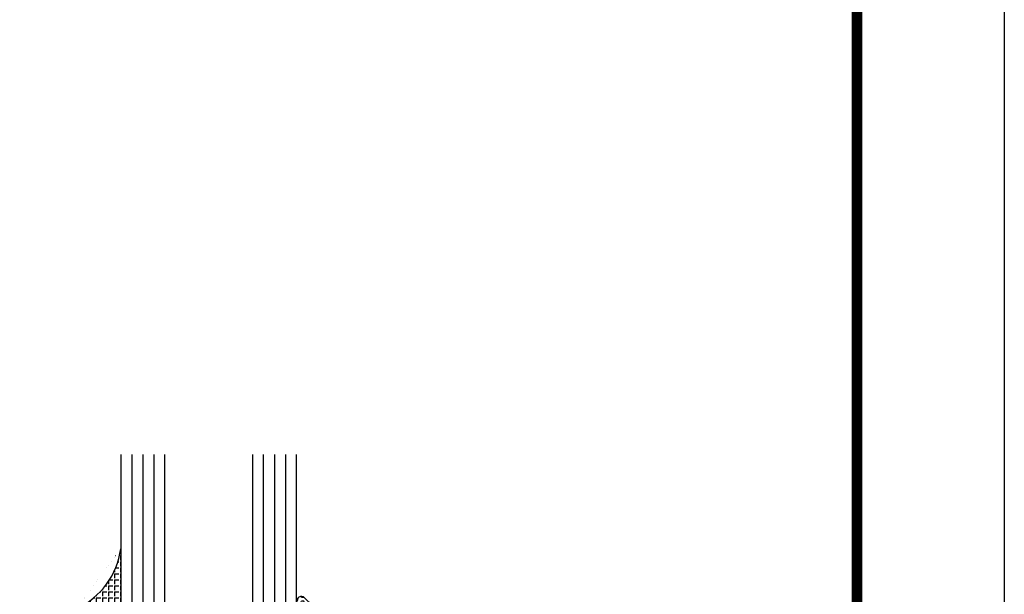
# Model space of a CAD drawing. Units: inches. Extents: x -37 to 186, y -91 to 4.
# Drawn here: x 181 to 186, y -34 to -30 of the extents above; entities that cross this region are included whole.
import ezdxf
from ezdxf.enums import TextEntityAlignment as Align

# ---------------------------------------------------------------- set-up
doc = ezdxf.new("R2010")
doc.units = ezdxf.units.IN
doc.header["$LTSCALE"] = 0.5
doc.header["$MEASUREMENT"] = 0
for name, color, linetype in [('Beads', 5, 'Continuous'), ('GLASS', 8, 'Continuous'), ('Object', 6, 'Continuous'), ('OBJECTS', 6, 'Continuous'), ('sealant', 1, 'Continuous'), ('Text', 4, 'Continuous'), ('VINYL', 6, 'Continuous')]:
    doc.layers.add(name, color=color, linetype=linetype)
doc.styles.get("Standard").update_dxf_attribs({"font": 'arial.ttf'})

# ---------------------------------------------------------------- blocks, each defined once
blk = doc.blocks.new('sheet')
at = {"linetype": 'Continuous', "const_width": 0.030931217826614}
blk.add_lwpolyline([(7.440195136013728, -0.03093121782660546), (7.440195136013728, 10.52255285487147)], dxfattribs=at)
at = {"layer": 'Defpoints'}
blk.add_lwpolyline([(0, 0), (0, 10.49162163704486), (7.859375, 10.49162163704486), (7.859375, 0)], close=True, dxfattribs=at)
blk = doc.blocks.new('IB-2807')
at = {"color": 13, "ltscale": 0.5}
blk.add_lwpolyline([(-0.2916564662711636, -0.08221665809074707, -0.4073799803307416), (-0.2719768496507555, -0.06299199999999772), (0.1736830829841409, -0.06299200000000482, -0.4073799803307085), (0.1933626996045632, -0.08221665809075418), (0.2007870000001049, -0.3996055000000069, 1.000000000000142), (0.2322830000000948, -0.3996055000000034), (0.2397073003956365, -0.08221665809075063, -0.4073799803307408), (0.2593869170160588, -0.06299200000000127), (0.3814491121870418, -0.06299200000000482, -0.2586175843558856), (0.4482244192783966, -0.1000061571342847), (0.4812940614538377, -0.1529286473706719, 0.2586175843559083), (0.5480693685451996, -0.1899428045049518), (0.5683500338383993, -0.1899428045049518, -0.131652055654937), (0.5840979864426572, -0.1941624410234706), (0.638038949121686, -0.2253051453753194, 0.1316520556549324), (0.6419759372727469, -0.2263600545049513), (0.6535419999999306, -0.2263600545049513, 0.414213562373095), (0.6692899999999327, -0.210612054504951), (0.6692899999999327, -0.1791158182849486, 0.414213562373095), (0.657478999999924, -0.1673048182849506), (0.6511986081195147, -0.1673048182849488, -1.6961298002934), (0.6511980673190436, -0.1259661923009467), (0.657478999999924, -0.1259661923009485, 0.414213562373095), (0.6692899999999327, -0.1141551923009487), (0.6692899999999327, -0.08265955450495355, 0.414213562373095), (0.6535419999999306, -0.06691155450495145), (0.6419756074417791, -0.06691155450495145, 0.1316530737711172), (0.6380385919933644, -0.06796647939471967), (0.584098264467201, -0.099109104945871, -0.1316530737712209), (0.5683502026735425, -0.103328804504951), (0.5649722946239564, -0.103328804504951, -0.258617584355875), (0.5315846410782825, -0.08482172593781456), (0.4901466503536653, -0.0185070785671364, 0.2586175843558927), (0.4567589968079915, 0), (-0.3367232145247385, 0, -0.2134217652834673), (-0.3425921476096931, 0.002624666666665831, 0.4472135955000521), (-0.3660678799494832, 0.002624666666665831, -0.2134217652834543), (-0.3719368130344236, 0), (-0.4567589968079915, 0, 0.2586175843559007), (-0.4901466503536653, -0.01850707856713996), (-0.5315846410782825, -0.08482172593781456, -0.2586175843558749), (-0.5649722946239564, -0.103328804504951), (-0.5683501043609098, -0.103328804504951, -0.1316524644635349), (-0.5840981008084896, -0.09910914267353732), (-0.6380388084508226, -0.06796646996280131, 0.1316524644635058), (-0.6419758075627158, -0.0669115545049479), (-0.6535420275590695, -0.0669115545049479, 0.414213562373095), (-0.6692900275590716, -0.08265955450494644), (-0.6692900275590716, -0.1141551923009452, 0.4142135623731504), (-0.6574790275590701, -0.1259661923009467), (-0.6511981233421977, -0.1259661923009467, -1.696130134016092), (-0.6511986143318964, -0.1673048143479487), (-0.6574790275590701, -0.167304814347947, 0.414213562373095), (-0.6692900275590716, -0.1791158143479468), (-0.6692900275590716, -0.2106120230089488, 0.414213562373095), (-0.6535420275590695, -0.2263600230089473), (-0.6419758086373548, -0.2263600230089455, 0.1316525292357516), (-0.638038807788817, -0.2253051065484382), (-0.5840981951074227, -0.1941624703469884, -0.1316525292358009), (-0.5683501917132432, -0.1899428045049518), (-0.5480693685451996, -0.1899428045049518, 0.2586175843558967), (-0.4812940614538377, -0.1529286473706719), (-0.4482244192783895, -0.1000061571342741, -0.2586175843559043), (-0.3814491121870276, -0.06299199999999772), (-0.3576806836826592, -0.06299199999999772, -0.4073799803307417), (-0.338001067062244, -0.08221665809074707), (-0.3305767666667094, -0.3996055000000069, 1.000000000000142), (-0.2990807666667052, -0.3996055000000034)], format="xyb", close=True, dxfattribs=at)
for centre, radius in [((-0.6397625275590713, -0.1466356391509436), 0.02362199999999978), ((0.6397624999999323, -0.1466356548989385), 0.02362199999999975)]:
    blk.add_circle(centre, radius, dxfattribs=at)
blk = doc.blocks.new('T30210')
for points in [[(1.660134816315079, 1.124614451147423), (1.721980016059554, 1.160320793867982, 0.1826758136817852), (1.725506166187316, 1.164629645603242, -0.849635366392467), (1.740843316315079, 1.162119413309114), (1.740839999999331, 0.962880590331423, -0.849635366392477), (1.725502849871567, 0.9603703580372809, 0.182675813681714), (1.721976699743806, 0.9646792097725552), (1.660131499999324, 1.000385552493114, 0.5773502691895712), (1.642414999999332, 0.9901569264490035), (1.642418316315073, 0.8124511096884248, 1.526198365857429), (1.657002787742158, 0.8113173515235985), (1.708899554588356, 0.8531927214979476, 0.2679491924311116), (1.71173417871811, 0.8605388109376548, -0.7332303362622317), (1.72518702432798, 0.8672168532920637), (1.821508921398568, 0.7671234945395327, -0.6681786379192202), (1.815684123112469, 0.7537910758091755), (1.726616222210062, 0.7555013104543207, -0.1989123673796302), (1.721093753552715, 0.7579140209025184), (1.71521573869731, 0.7640221880749607, 0.2914734195860816), (1.706991578017025, 0.7660118261965607), (1.624454995820983, 0.7505314016652562, -0.04638501122915426), (1.618740245999021, 0.7500001174291668), (1.548664999999332, 0.750002052047023), (1.548664999999332, 0.8749999875207806), (1.367832499999736, 0.8749999906406032), (1.367832499999736, 0.9374999906405321), (1.548664999999332, 0.9374999875207237), (1.548665004657181, 1.28124793911951), (0.9370000000001397, 1.2812479515935), (0.9370000000001397, 0.9374999999999858), (1.117832499999736, 0.9375000031198226), (1.117832499999736, 0.874999981478453), (0.9370000000001255, 0.8749999783586304), (0.9369999999998981, -1.499999999999531), (0.8869999999997162, -1.499999999999545), (0.8869999999997162, -1.311997919928857), (0.9020000000000437, -1.311997919928857), (0.9020000000000437, -1.061997919928857), (0.8869999999997162, -1.061997919928857), (0.8869999999674292, 4.689582056016661e-13), (0.7299999999671485, 4.689582056016661e-13), (0.7299999999671485, 0.06000000000041439), (0.8629999999672506, 0.05999999999994543), (0.8629999999675135, 0.1265000000005188), (0.09400000000034936, 0.1265000000005188), (0.09400000000034936, 0.06000000000041439), (0.2270000000003165, 0.06000000000041439), (0.2270000000003165, 0), (0, 0), (0, 0.2215000000004608), (0.8119999999993297, 0.2215000000004608), (0.8119999999993297, 2.250000000000057), (0.9372500000011001, 2.250000000000043), (0.9372500000011001, 1.374997951593514), (1.618740245999021, 1.374999886211356, -0.04638501122915426), (1.624454995820983, 1.374468601975266), (1.706991578017025, 1.358988177443962, 0.2914734195860816), (1.71521573869731, 1.360977815565548), (1.721093753552715, 1.367085982738004, -0.1989123673796302), (1.726616222210062, 1.369498693186188), (1.815684123112469, 1.371208927831347, -0.6681786379192202), (1.821508921398568, 1.357876509101004), (1.72518702432798, 1.257783150348473, -0.7332303362622317), (1.71173417871811, 1.264461192702868, 0.2679491924311116), (1.708899554588356, 1.271807282142575), (1.657002787742158, 1.313682652116924, 1.526198365857429), (1.642418316315073, 1.312548893952098), (1.642418316315073, 1.134843077191519, 0.5773502691896815)], [(3.689428932187525, 1.482928932188145, -0.668178637919191), (3.696499999999446, 1.5), (3.81199999999933, 1.5), (3.81199999999933, 0), (3.686999999998527, 0), (3.686999999998527, 0.0752628544394156, -0.9999999999999999), (3.733999999999007, 0.0752628544394156), (3.733999999999007, 0.0512628544394147), (3.765011781390506, 0.0512628544394147), (3.765011781390506, 0.3262628544394204), (3.733999999999007, 0.3262628544394204), (3.733999999999007, 0.302262854439391, -0.9999999999999999), (3.686999999998527, 0.302262854439391), (3.686999999998555, 0.8750000000000568), (3.506182500885302, 0.8749999969690094), (3.506182499112583, 0.9374999910198909), (3.686999999998562, 0.9375), (3.686999999998562, 1.281247951843568), (3.474685004525981, 1.281247947161035), (3.474685004525981, 1.218748974394757), (3.474685004525981, 1.218747951593514), (3.07536499990595, 1.218747951593514), (3.075364999999323, 0.9375000178598043), (3.256182500885302, 0.9375000148287569), (3.256182500885302, 0.8749999910157413), (3.075364999999323, 0.8749999940467887), (3.07536499999933, 0.7500020519553345), (3.005293074926556, 0.7500001174291668, -0.04638501122915426), (2.999578325104594, 0.7505314016652562), (2.917041742908552, 0.7660118261965607, 0.2914734195860816), (2.908817582228266, 0.7640221880749607), (2.902939567372862, 0.7579140209025184, -0.1989123673796302), (2.897417098715515, 0.7555013104543207), (2.808349197813108, 0.7537910758091755, -0.6681786379192202), (2.802524399527009, 0.7671234945395327), (2.898846296597597, 0.8672168532920637, -0.7332303362622317), (2.912299142207466, 0.8605388109376548, 0.2679491924311116), (2.91513376633722, 0.8531927214979476), (2.967030533183419, 0.8113173515235985, 1.526198365857429), (2.981615004610504, 0.8124511096884248), (2.981618316315078, 0.9901569264490035, 0.577350269189521), (2.963901816315087, 1.000385552493114), (2.902056616570604, 0.9646792097725552, 0.1826758136817141), (2.898530466442836, 0.9603703580372809, -0.8496353663924768), (2.883193316315072, 0.962880590331423), (2.883189999999331, 1.162119413309114, -0.849635366392467), (2.898527150127094, 1.164629645603242, 0.1826758136817853), (2.902053300254849, 1.160320793867982), (2.963898499999324, 1.124614451147423, 0.5773502691897564), (2.981614999999323, 1.134843077191519), (2.981615004610504, 1.312548893952098, 1.526198365857429), (2.967030533183419, 1.313682652116924), (2.91513376633722, 1.271807282142575, 0.2679491924311116), (2.912299142207466, 1.264461192702868, -0.7332303362622317), (2.898846296597597, 1.257783150348473), (2.802524399527009, 1.357876509101004, -0.6681786379192202), (2.808349197813108, 1.371208927831347), (2.897417098715515, 1.369498693186188, -0.1989123673796302), (2.902939567372862, 1.367085982738004), (2.908817582228266, 1.360977815565548, 0.2914734195860816), (2.917041742908552, 1.358988177443962), (2.999578325104594, 1.374468601975266, -0.04638501122915426), (3.005293074926556, 1.374999886211356), (3.137364515101972, 1.374999511286305), (3.075364999905958, 1.312499999999986), (3.380964999905757, 1.312499999999986), (3.380964999905757, 1.37500004413323), (3.74949999999933, 1.37500004413323), (3.74949999999933, 1.422857864376283)]]:
    blk.add_lwpolyline(points, format="xyb", close=True)
blk.add_blockref('IB-2807', (2.312023343874145, 1.357733824280317))
at = {"rotation": 180}
blk.add_blockref('IB-2807', (2.312023343874145, 0.7672661793602238), dxfattribs=at)
blk = doc.blocks.new('30501-16-gi')
at = {"layer": 'GLASS'}
h = blk.add_hatch(dxfattribs=at)
h.set_pattern_fill('DOTS', color=256, scale=0.5, style=0)
h.set_pattern_definition([(0, (1.384874874119248, -78.23174854845206), (0.015625, 0.03125), [0, -0.03125])])
edge = h.paths.add_edge_path()
edge.add_line((0.5002510000017502, -0.625), (0.5002510000017502, -0.125))
edge.add_line((0.5002510000017502, -0.125), (0.5315000000017527, -0.125))
edge.add_line((0.5315000000017527, -0.125), (0.5315000000017527, -0.5625))
edge.add_line((0.5315000000017527, -0.5625), (0.9690000000017562, -0.5625))
edge.add_line((0.9690000000017562, -0.5625), (0.9690000000017562, -0.125))
edge.add_line((0.9690000000017562, -0.125), (1.000251000001754, -0.125))
edge.add_line((1.000251000001754, -0.125), (1.000251000001754, -0.625))
edge.add_arc((0.7502510000017537, -3.117515968123318), 2.505022125920191, 84.27237406377836, 95.72762593622163)
at = {"layer": 'Object'}
h = blk.add_hatch(dxfattribs=at)
h.set_pattern_fill('HONEY', color=256, scale=0.25, style=0)
h.set_pattern_definition([(360, (-6.543112829500274, -28.79317078957001), (0.046875, -0.02706329375000001), [0.03125, -0.0625]), (240, (-6.543112829500274, -28.79317078957001), (-0.04687499989758061, -0.02706329392739556), [0.03124999999999998, -0.06249999999999995]), (300.0000000000001, (-6.543112829500274, -28.79317078957001), (1.024193753747953e-10, -0.05412658767739557), [-0.0625, 0.03125])])
h.paths.add_polyline_path([(0.1252500000017562, 0), (0.1252500000017562, -0.5), (0.2502500000017562, -0.5), (0.2502500000017562, 0)])
at = {"layer": 'sealant'}
h = blk.add_hatch(dxfattribs=at)
h.set_pattern_fill('ANGLE', color=256, scale=0.125, style=0)
h.set_pattern_definition([(360, (-6.543362829501984, -28.79317078956983), (-4.209584341264422e-18, -0.034375), [0.025, -0.009375]), (270, (-6.543362829501984, -28.79317078956983), (-0.034375, 2.104792170632211e-18), [0.025, -0.009375])])
edge = h.paths.add_edge_path()
edge.add_ellipse((-0.1801081508687723, 0.3943889205008446), major_axis=(0.3369157108243496, 0.2737835439382413), ratio=0.9986172314592467, start_angle=255.46642845773601, end_angle=313.6230930446856, ccw=False)
edge.add_line((4.618527782440651e-14, 1.84741111297626e-13), (0.1250000000000462, 1.84741111297626e-13))
edge.add_line((0.1250000000000462, 1.84741111297626e-13), (0.2502500000017562, 0))
edge.add_line((0.2502500000017562, 0), (0.2502500000017953, 0.3397213324854675))
at = {"layer": 'VINYL'}
h = blk.add_hatch(dxfattribs=at)
h.set_pattern_fill('HEX', color=256, scale=0.1, style=0)
h.set_pattern_definition([(180, (50.27145126349575, -69.10949999999502), (0, 0.0216506351), [0.0125, -0.025]), (60.00000000000001, (50.27145126349575, -69.10949999999502), (0.01875000000466704, -0.01082531755), [0.01249999999999999, -0.02499999999999998]), (120, (50.25895126349576, -69.10949999999502), (0.01875000000466704, 0.01082531755), [0.0125, -0.025])])
edge = h.paths.add_edge_path()
edge.add_arc((1.411927757151552, 0.1467713772901327), 0.1433046756552334, 216.6323194655188, 253.9708476223478, ccw=False)
edge.add_arc((1.278743160912057, 0.03932814657699168), 0.0284941609102994, 50.34138527468668, 190.0972901938758)
edge.add_arc((1.334948394817474, 0.04098697923190286), 0.08452042674760295, 184.5156653166571, 234.5702348887398)
edge.add_arc((1.255586650844243, -0.08704414117038084), 0.06649903744625356, 6.509196586228711, 62.83070868515938, ccw=False)
edge.add_line((1.321657013719971, -0.07950563132109778), (1.321657013719971, -0.135580717266734))
edge.add_arc((1.311657013719998, -0.1355807172667305), 0.00999999999997181, 228.5901104979811, 359.9999999999846, ccw=False)
edge.add_arc((1.388366015324806, -0.09644881790611493), 0.0954846722096565, 195.2820080642316, 209.2335157492235, ccw=False)
edge.add_arc((1.273254921149171, -0.1219984282356457), 0.02300592114741229, 0.9531533739970598, 199.7872400172916)
edge.add_arc((1.382213408332039, -0.1141372562539154), 0.1315402677705785, 186.8326548137352, 226.8404884723279)
edge.add_arc((1.261657013719979, -0.2617126980050308), 0.05999999999999163, -2.4499513529008254e-11, 59.359849330123325, ccw=False)
edge.add_line((1.321657013719971, -0.2617126980050557), (1.321657013719971, -0.3177877839506777))
edge.add_arc((1.311657013719962, -0.3177877839506849), 0.01000000000000978, -131.4098895019706, 3.3082869776990265e-11, ccw=False)
edge.add_arc((1.34459245699076, -0.2940928111508896), 0.05037177339758105, 192.8390132954009, 218.2646040177696, ccw=False)
edge.add_arc((1.272902357497887, -0.3071358387529664), 0.02265335749612774, 4.683785898854534, 192.3827460297468)
edge.add_arc((1.386917335607659, -0.2807249912180296), 0.1396860617773839, 192.9352362524363, 249.9985948538785)
edge.add_arc((1.341710607353637, -0.4023221824730321), 0.009999999999993561, 255.0963845421716, 301.6308910949365)
edge.add_line((1.346955057748517, -0.4108366254997691), (1.370493450396623, -0.3963382100156707))
edge.add_arc((1.365249000001747, -0.3878237669889124), 0.01000000000001066, 301.6308910948493, 360.0000000000616)
edge.add_line((1.375249000001759, -0.3878237669889018), (1.375249000001759, -0.3399999999950225))
edge.add_arc((1.618008309349953, -0.33828248628895), 0.2427653849471604, 147.9971386585417, 180.4053588923699, ccw=False)
edge.add_line((1.412138011651564, -0.2096261508284698), (1.435907037473754, -0.1837503730149095))
edge.add_arc((1.427483771371829, -0.1732202140738401), 0.01348464531042783, 308.6569513871009, 506.2029979998642)
edge.add_line((1.416277848047443, -0.1657193513503898), (1.389100831393478, -0.1856496620491157))
edge.add_arc((1.385249000001767, -0.1764212605120115), 0.01000000000000897, 180.0000000000175, 292.65511023527256, ccw=False)
edge.add_line((1.375249000001759, -0.176421260512015), (1.375249000001759, -0.04699999999502324))
edge.add_line((1.375249000001759, -0.04699999999502324), (1.459898729340182, -0.04699999999502324))
edge.add_arc((1.428678637603884, -0.04699999999494153), 0.03122009173629769, 359.99999999985, 434.9999999998508)
edge.add_line((1.436758991935164, -0.01684370708775873), (1.372357550831623, 0.009038197422498229))
at = {"layer": 'Beads'}
blk.add_lwpolyline([(1.472249000001796, -0.3974999999950271), (1.472249000001767, -0.1024999999950253), (1.42524900000177, -0.1024999999950253), (1.42524900000177, -0.1599999999950228), (1.375249000001759, -0.1599999999950228), (1.375249000001759, -0.04699999999502324), (1.504249000001778, -0.04699999999502324), (1.504249000001778, 4.973799150320701e-12), (3, 4.845901457883883e-12), (3, -0.7500000000000568), (2.949999999999989, -0.7500000000000568), (2.949999999999989, -0.7340000000000586), (2.867000000000019, -0.7340000000065601), (2.867000000000004, -0.7608578643828281), (2.895071067811884, -0.7889289321946933, -0.414213562373095), (2.895071067811884, -0.8030710678184221), (2.869920310216784, -0.8282218254135074, -0.6681786379193155), (2.816999999999993, -0.8063015151967363), (2.817000000000007, -0.6840000000065558), (2.949999999999989, -0.6840000000000543), (2.949999999999989, -0.04999999999515126), (1.585249000001795, -0.04999999999502336, 0.414213562373095), (1.554249000001789, -0.08099999999502927, -0.2729194727216536), (1.53824900000177, -0.1081293199275279, 0.2729194727218499), (1.522249000001779, -0.1352586398600408), (1.522249000001779, -0.402999999995032), (1.787004845670552, -0.4029999999950675), (2.410364999875469, -0.6842033922563466), (2.410364999875469, -0.9065000000065524, -0.4142135623726588), (2.379364999875477, -0.9375000000065725), (2.267064999875487, -0.9375000000065512, -0.6681786379187921), (2.259993932063622, -0.9204289321946888), (2.29292286425175, -0.887500000006554), (2.360364999875472, -0.887500000006554), (2.360364999875472, -0.7165000000065582), (1.776249000001755, -0.4529999999976084), (1.406249000001765, -0.4529999999950292, -0.414213562373095), (1.375249000001759, -0.4219999999950232), (1.375249000001759, -0.3399999999950225), (1.42524900000177, -0.3399999999950296), (1.42524900000177, -0.3974999999950271)], format="xyb", close=True, dxfattribs=at)
at = {"layer": 'GLASS'}
for p, q in [((0.3127510000017537, 0.875), (0.3127510000017537, -0.625)), ((0.3752510000017537, 0.875), (0.3752510000017537, -0.625)), ((0.4377510000017537, 0.875), (0.4377510000017537, -0.625)), ((1.062751000001754, -0.625), (1.062751000001754, 0.875)), ((1.125251000001754, 0.875), (1.125251000001754, -0.625)), ((1.187749500001757, 0.8750000000000142), (1.187749500001757, -0.625)), ((0.9690000000017562, -0.125), (0.5315000000017527, -0.125))]:
    blk.add_line(p, q, dxfattribs=at)
for points in [[(0.2502500000017562, 0.875), (0.2502500000017562, -0.625), (0.5002510000017502, -0.625), (0.5002510000017502, 0.875)], [(1.000251000001754, 0.875), (1.000251000001754, -0.625), (1.250249000001759, -0.625), (1.250249000001759, 0.875)]]:
    blk.add_lwpolyline(points, dxfattribs=at)
blk.add_lwpolyline([(0.5002510000017502, -0.625), (0.5002510000017502, -0.125), (0.5315000000017527, -0.125), (0.5315000000017527, -0.5625), (0.9690000000017562, -0.5625), (0.9690000000017562, -0.125), (1.000251000001754, -0.125), (1.000251000001754, -0.625, 0.05002463118749873)], format="xyb", close=True, dxfattribs=at)
blk.add_lwpolyline([(0.5627500000017527, -0.53125), (0.9377500000017562, -0.53125), (0.9377500000017562, -0.15625), (0.5627500000017527, -0.15625)], close=True, dxfattribs=at)
at = {"layer": 'Object'}
blk.add_lwpolyline([(0.1252500000017562, 0), (0.1252500000017562, -0.5), (0.2502500000017562, -0.5), (0.2502500000017562, 0), (0.1252500000017562, 0)], dxfattribs=at)
at = {"layer": 'sealant'}
blk.add_arc((-0.1807491105575068, 0.3951776800662685), 0.4345522290702096, 294.5787378769127, 352.6680777989533, dxfattribs=at)
at = {"layer": 'VINYL', "linetype": 'Continuous'}
blk.add_lwpolyline([(1.372357550831623, 0.009038197422498229, -0.1643769935330663), (1.296928473669983, 0.06126468244477223, 0.6986214630372222), (1.250690332586647, 0.034332545619435, 0.2219444830041278), (1.285951518662092, -0.02788252537362723, -0.250818594464682), (1.321657013719971, -0.07950563132109778), (1.321657013719971, -0.135580717266734, -0.6457529643032266), (1.3050426004408, -0.1430806863980933, -0.06095024373500121), (1.296257658979282, -0.1216157270987708, 1.179515117391182), (1.2516073573812, -0.1297865853188398, 0.1763622244263466), (1.292235681649402, -0.2100895920575852, -0.2649576977510799), (1.321657013719971, -0.2617126980050557), (1.321657013719971, -0.3177877839506777, -0.6457529643032266), (1.305042600440743, -0.3252877530820797, -0.1113974589737611), (1.295480064891468, -0.3052860456031183, 1.069548615484547), (1.250775987341957, -0.3119936520027835, 0.2542619523630954), (1.339138669628028, -0.4119857809919836, 0.2058822190263722), (1.346955057748517, -0.4108366254997691), (1.370493450396623, -0.3963382100156707, 0.260336561174738), (1.375249000001759, -0.3878237669889018), (1.375249000001759, -0.3399999999950225, -0.1423576699334584), (1.412138011651564, -0.2096261508284698), (1.435907037473754, -0.1837503730149095, 1.166164299148105), (1.416277848047443, -0.1657193513503898), (1.389100831393478, -0.1856496620491157, -0.5353816091563369), (1.375249000001759, -0.176421260512015), (1.375249000001759, -0.04699999999502324), (1.459898729340182, -0.04699999999502324, 0.3394542588633798), (1.436758991935164, -0.01684370708775873)], format="xyb", close=True, dxfattribs=at)
at = {"layer": 'Text', "flags": 8}
blk.add_attdef('30501', text='', height=0.0625, rotation=90, dxfattribs=at).set_placement((1.584749000001779, -0.2609396599612808), align=Align.MIDDLE_CENTER)

msp = doc.modelspace()

# ---------------------------------------------------------------- block references
at = {"xscale": 2, "yscale": 2, "zscale": 2}
msp.add_blockref('sheet', (170.7648374975196, -43.44652986144976), dxfattribs=at)
ref = msp.add_blockref('30501-16-gi', (181.204752066603, -33.66531641464005))
ref.add_attrib('30501', '30501', dxfattribs={"layer": 'Text', "height": 0.0625, "rotation": 90}).set_placement((182.7895010666048, -33.9138925002493), align=Align.MIDDLE_CENTER)
at = {"layer": 'OBJECTS'}
msp.add_blockref('T30210', (179.7057133850796, -30.07331991379706), dxfattribs=at)

doc.saveas('drawing.dxf')
